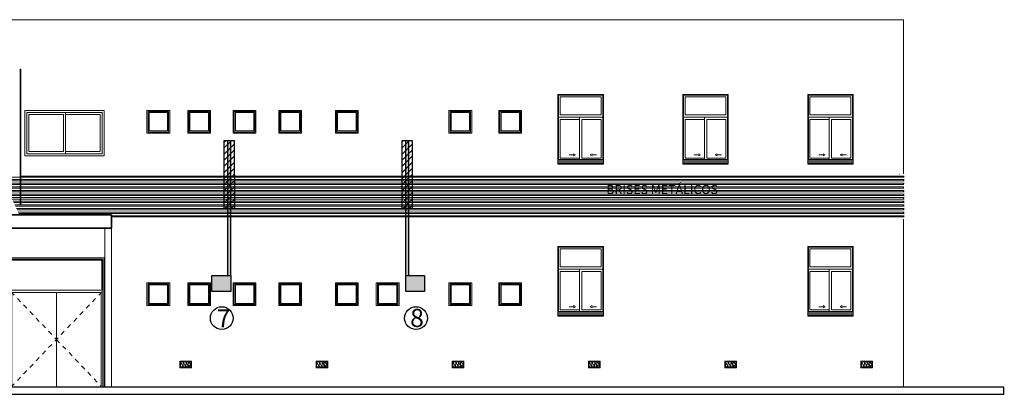
# Model space of a CAD drawing. Units: metres. Extents: x -37 to 671, y -297 to 118.
# Drawn here: x 120 to 142, y -135 to -127 of the extents above; entities that cross this region are included whole.
import ezdxf

# ---------------------------------------------------------------- set-up
doc = ezdxf.new("R2010")
doc.units = ezdxf.units.M
for name, pattern in [('Caché', [0.007144, 0.004763, -0.002381]), ('DTM-Projeção', [0.003969, 0.002381, -0.001587]), ('Tiret', [0.012, 0.006, -0.006])]:
    doc.linetypes.add(name, pattern=pattern)
for name, color, linetype, lineweight in [('A-DETL-MEDM', 7, 'Continuous', 25), ('A-DOOR', 7, 'Continuous', 5), ('A-DOOR-FRAM', 7, 'Continuous', 5), ('A-FLOR', 7, 'Continuous', 5), ('A-FLOR-FNSH', 7, 'Continuous', 35), ('A-FLOR-MCUT', 7, 'Continuous', 5), ('A-FLOR-OVHD', 7, 'DTM-Projeção', 5), ('A-GENM', 7, 'Continuous', 5), ('A-GLAZ', 7, 'Continuous', 5), ('A-GLAZ-SILL', 7, 'Continuous', 5), ('E-LITE-EQPM', 7, 'Continuous', 5), ('G-ANNO-TEXT', 7, 'Continuous', 9), ('I-WALL', 7, 'Continuous', 5), ('S-COLS', 7, 'Continuous', 5)]:
    doc.layers.add(name, color=color, linetype=linetype, lineweight=lineweight)
doc.layers.add('AR CONDICIONADO', color=10, linetype='Continuous')
doc.layers.add('TUBULAÇÃO', color=7, linetype='Continuous', plot=False)
doc.styles.add('Arial', font='arial.ttf', dxfattribs={"height": 0.002})
doc.styles.add('Century Gothic', font='GOTHIC.TTF', dxfattribs={"height": 0.25})

# ---------------------------------------------------------------- blocks, each defined once
blk = doc.blocks.new('HUB360-JAN-JAL-Maxim ar-1 Folha - 50x50cm-1741283-CORTE DD - REFORMA')
at = {"layer": 'A-GLAZ'}
for p, q in [((29.549, 2.3), (29.549, 1.8)), ((30.049, 2.3), (29.549, 2.3)), ((30.026, 2.277), (29.572, 2.277)), ((29.572, 2.277), (29.572, 1.823)), ((29.572, 1.823), (29.572, 2.277)), ((29.572, 2.277), (30.026, 2.277)), ((29.595, 1.846), (29.595, 2.255)), ((29.595, 2.255), (30.004, 2.255)), ((30.004, 2.255), (30.004, 1.846)), ((30.026, 1.823), (30.026, 2.277)), ((30.026, 1.823), (30.026, 2.277)), ((30.049, 1.8), (30.049, 2.3)), ((29.549, 1.8), (30.049, 1.8)), ((29.572, 1.823), (30.026, 1.823)), ((29.572, 1.823), (30.026, 1.823)), ((30.004, 1.846), (29.595, 1.846))]:
    blk.add_line(p, q, dxfattribs=at)
blk = doc.blocks.new('2 Vantaux coul_ - Imposte haute - 1_20m x 1_30m-1744044-CORTE DD - REFORMA')
at = {"layer": 'A-GLAZ'}
for p, q in [((36.364, 1.665), (36.364, 3.085)), ((36.364, 3.085), (37.334, 3.085)), ((36.399, 3.05), (36.399, 2.65)), ((37.299, 3.05), (36.399, 3.05)), ((37.299, 2.65), (37.299, 3.05)), ((37.334, 3.085), (37.334, 1.665)), ((36.399, 2.65), (37.299, 2.65)), ((37.334, 2.6), (36.364, 2.6)), ((36.399, 2.55), (36.399, 1.7)), ((36.399, 2.55), (36.824, 2.55)), ((37.334, 2.6), (36.824, 2.6)), ((36.824, 1.665), (36.824, 2.6)), ((36.874, 1.7), (36.874, 2.55)), ((36.874, 2.55), (37.299, 2.55)), ((37.299, 2.55), (37.299, 1.7)), ((36.349, 1.639), (37.349, 1.639)), ((36.349, 1.629), (37.349, 1.629)), ((36.349, 1.595), (37.349, 1.595)), ((37.334, 1.665), (36.364, 1.665)), ((36.399, 1.7), (36.824, 1.7)), ((37.299, 1.7), (36.874, 1.7))]:
    blk.add_line(p, q, dxfattribs=at)
at = {"layer": 'A-GLAZ', "linetype": 'Caché'}
for p, q in [((36.597, 1.77), (36.737, 1.77)), ((36.737, 1.77), (36.693, 1.795)), ((36.737, 1.77), (36.693, 1.745)), ((37.061, 1.77), (37.105, 1.795)), ((37.061, 1.77), (37.105, 1.745)), ((37.201, 1.77), (37.061, 1.77))]:
    blk.add_line(p, q, dxfattribs=at)
at = {"layer": 'A-GLAZ-SILL'}
for p, q in [((36.349, 1.595), (36.354, 1.595)), ((36.349, 1.587), (36.349, 1.588)), ((36.349, 1.583), (36.349, 1.587)), ((36.349, 1.581), (36.349, 1.583)), ((36.349, 1.566), (36.349, 1.581)), ((36.349, 1.581), (37.349, 1.581)), ((36.354, 1.581), (36.349, 1.581)), ((37.349, 1.566), (36.349, 1.566)), ((36.354, 1.595), (36.354, 1.587)), ((37.344, 1.59), (36.354, 1.59)), ((36.354, 1.587), (36.354, 1.583)), ((36.354, 1.583), (36.354, 1.581)), ((37.344, 1.587), (37.344, 1.595)), ((37.344, 1.595), (37.349, 1.595)), ((37.344, 1.583), (37.344, 1.587)), ((37.344, 1.581), (37.344, 1.583)), ((37.349, 1.581), (37.344, 1.581)), ((37.349, 1.588), (37.349, 1.587)), ((37.349, 1.587), (37.349, 1.583)), ((37.349, 1.583), (37.349, 1.581)), ((37.349, 1.581), (37.349, 1.566))]:
    blk.add_line(p, q, dxfattribs=at)
blk = doc.blocks.new('Int_ Double - Imposte haute - PP _1_46m x 2_04m_-1756796-CORTE DD - REFORMA')
at = {"layer": 'A-DOOR', "lineweight": 9}
for p, q in [((20.856, 2.85), (18.756, 2.85)), ((18.756, 0), (18.756, 2.85)), ((18.786, 0), (18.786, 2.82)), ((18.786, 2.82), (20.826, 2.82)), ((20.826, 2.82), (20.826, 0)), ((20.856, 0), (20.856, 2.85))]:
    blk.add_line(p, q, dxfattribs=at)
at = {"layer": 'A-DOOR', "linetype": 'Tiret'}
for p, q in [((18.806, 2.1), (19.806, 1.05)), ((20.806, 2.1), (19.806, 1.05)), ((18.806, 0), (19.806, 1.05)), ((19.806, 1.05), (20.806, 0))]:
    blk.add_line(p, q, dxfattribs=at)
at = {"layer": 'A-DOOR'}
for p, q in [((19.806, 0), (19.806, 2.085)), ((19.806, 2.085), (19.806, 0))]:
    blk.add_line(p, q, dxfattribs=at)
at = {"layer": 'A-DOOR-FRAM'}
for p, q in [((18.806, 2.8), (20.806, 2.8)), ((18.806, 2.135), (18.806, 2.8)), ((20.806, 2.8), (20.806, 2.135)), ((20.806, 2.135), (18.806, 2.135)), ((18.821, 0), (18.821, 2.085)), ((18.821, 2.085), (20.791, 2.085)), ((20.791, 2.085), (20.791, 0))]:
    blk.add_line(p, q, dxfattribs=at)
blk = doc.blocks.new('HUB360-JAN-JAL-Correr-2 Folhas - 175x100cm-1756655-CORTE DD - REFORMA')
at = {"layer": 'A-GLAZ'}
for p, q in [((19.107, 6.1), (19.107, 5.1)), ((20.857, 6.1), (19.107, 6.1)), ((20.857, 5.1), (20.857, 6.1)), ((20.004, 6.055), (19.152, 6.055)), ((19.152, 6.055), (19.152, 5.145)), ((19.152, 5.145), (19.152, 6.055)), ((19.152, 6.055), (20.812, 6.055)), ((19.197, 5.19), (19.197, 6.01)), ((19.197, 6.01), (19.959, 6.01)), ((19.959, 6.01), (19.959, 5.19)), ((20.004, 5.145), (20.004, 6.055)), ((20.004, 6.01), (20.767, 6.01)), ((20.767, 6.01), (20.767, 5.19)), ((20.812, 5.145), (20.812, 6.055)), ((19.107, 5.1), (20.857, 5.1)), ((19.152, 5.145), (20.004, 5.145)), ((19.152, 5.145), (20.812, 5.145)), ((19.959, 5.19), (19.197, 5.19)), ((20.767, 5.19), (20.004, 5.19))]:
    blk.add_line(p, q, dxfattribs=at)
blk = doc.blocks.new('Lighting_Wall-Mounted_RZB_Alu-Lux-oval - Alu-Lux Oval _1 x LED Modul 840_ 580 lm_ 840_-V475-CORTE DD - REFORMA')
at = {"layer": 'E-LITE-EQPM'}
for p, q in [((22.522, 0.574), (22.78, 0.574)), ((22.522, 0.574), (22.522, 0.426)), ((22.522, 0.426), (22.522, 0.574)), ((22.78, 0.574), (22.522, 0.574)), ((22.766, 0.555), (22.522, 0.574)), ((22.536, 0.555), (22.522, 0.574)), ((22.522, 0.426), (22.536, 0.555)), ((22.536, 0.445), (22.522, 0.426)), ((22.536, 0.445), (22.536, 0.555)), ((22.536, 0.555), (22.599, 0.555)), ((22.594, 0.445), (22.536, 0.555)), ((22.536, 0.445), (22.536, 0.555)), ((22.766, 0.555), (22.536, 0.555)), ((22.536, 0.445), (22.594, 0.445)), ((22.766, 0.445), (22.536, 0.445)), ((22.78, 0.426), (22.536, 0.445)), ((22.594, 0.445), (22.599, 0.555)), ((22.594, 0.445), (22.651, 0.445)), ((22.599, 0.555), (22.661, 0.555)), ((22.599, 0.555), (22.651, 0.445)), ((22.661, 0.555), (22.651, 0.445)), ((22.709, 0.445), (22.651, 0.445)), ((22.704, 0.555), (22.661, 0.555)), ((22.709, 0.445), (22.661, 0.555)), ((22.766, 0.555), (22.704, 0.555)), ((22.709, 0.445), (22.704, 0.555)), ((22.766, 0.508), (22.704, 0.555)), ((22.709, 0.445), (22.766, 0.508)), ((22.766, 0.445), (22.709, 0.445)), ((22.766, 0.445), (22.78, 0.574)), ((22.78, 0.574), (22.766, 0.555)), ((22.766, 0.555), (22.766, 0.508)), ((22.766, 0.445), (22.766, 0.555)), ((22.766, 0.445), (22.766, 0.508)), ((22.766, 0.445), (22.78, 0.426)), ((22.78, 0.574), (22.78, 0.426)), ((22.78, 0.426), (22.78, 0.574)), ((22.78, 0.426), (22.522, 0.426)), ((22.78, 0.426), (22.522, 0.426))]:
    blk.add_line(p, q, dxfattribs=at)

msp = doc.modelspace()

# ---------------------------------------------------------------- hatches: boundary and pattern name
at = {"layer": 'AR CONDICIONADO'}
h = msp.add_hatch(color=10, dxfattribs=at)
h.dxf.hatch_style = 1
h.paths.add_polyline_path([(124.62706, -132.68814), (124.62706, -133.04198), (125.04206, -133.04198), (125.04206, -132.68814)])
h = msp.add_hatch(color=10, dxfattribs=at)
h.dxf.hatch_style = 1
h.paths.add_polyline_path([(128.89493, -132.68814), (128.89493, -133.04198), (129.30993, -133.04198), (129.30993, -132.68814)])
at = {"layer": 'TUBULAÇÃO'}
h = msp.add_hatch(dxfattribs=at)
h.set_pattern_fill('ANSI31', color=8, scale=0.03)
h.set_pattern_definition([(45, (40.19498, 0), (-0.06735192, 0.06735192), [])])
h.paths.add_polyline_path([(125.11953, -129.7127), (124.89861, -129.7127), (124.90015, -131.21424), (125.12107, -131.21424)])
h = msp.add_hatch(color=170, dxfattribs=at)
h.dxf.hatch_style = 1
h.paths.add_polyline_path([(125.04206, -129.7127), (124.97608, -129.7127), (124.97608, -132.68814), (125.04206, -132.68814)])
h = msp.add_hatch(dxfattribs=at)
h.set_pattern_fill('ANSI31', color=8, scale=0.03)
h.set_pattern_definition([(45, (44.11059, 0), (-0.06735192, 0.06735192), [])])
h.paths.add_polyline_path([(129.03513, -129.7127), (128.81422, -129.7127), (128.81576, -131.21049), (129.03668, -131.21049)])
h = msp.add_hatch(color=170, dxfattribs=at)
h.dxf.hatch_style = 1
h.paths.add_polyline_path([(128.95767, -129.7127), (128.89168, -129.7127), (128.89493, -132.68814), (128.96091, -132.68814)])

# ---------------------------------------------------------------- linework, layer by layer
for centre in [(124.84346, -133.63051), (129.12049, -133.63051)]:
    msp.add_circle(centre, 0.25064)
at = {"layer": 'A-DETL-MEDM'}
for p, q in [((142.0694, -135.15049), (92.94713, -135.15049)), ((142.0694, -135.31049), (142.0694, -135.15049)), ((92.94713, -135.31049), (142.0694, -135.31049))]:
    msp.add_line(p, q, dxfattribs=at)
at = {"layer": 'A-FLOR'}
msp.add_line((115.33398, -131.35049), (122.41889, -131.35049), dxfattribs=at)
at = {"layer": 'A-FLOR-FNSH'}
for p, q in [((122.41889, -131.35049), (115.33398, -131.35049)), ((122.41889, -131.65049), (122.41889, -131.35049)), ((115.33398, -131.65049), (122.41889, -131.65049))]:
    msp.add_line(p, q, dxfattribs=at)
at = {"layer": 'A-FLOR-FNSH', "lineweight": 5}
for p, q in [((142.07653, -135.17049), (142.0694, -135.17049)), ((142.0694, -135.26049), (142.07653, -135.26049))]:
    msp.add_line(p, q, dxfattribs=at)
at = {"layer": 'A-FLOR-MCUT'}
msp.add_line((142.07653, -135.19049), (142.0694, -135.19049), dxfattribs=at)
at = {"layer": 'A-FLOR-OVHD'}
msp.add_line((139.75975, -130.45418), (139.76975, -130.45418), dxfattribs=at)
at = {"layer": 'A-GENM'}
for p, q in [((115.33398, -130.52424), (139.86855, -130.52424)), ((139.86855, -130.50049), (120.42052, -130.50049)), ((139.86587, -130.73424), (115.24277, -130.73424)), ((139.86855, -130.57424), (115.33398, -130.57424)), ((115.33398, -130.60424), (139.86855, -130.60424)), ((139.86855, -130.65424), (115.33398, -130.65424)), ((115.33398, -130.68424), (139.86587, -130.68424)), ((115.18398, -130.84424), (139.86855, -130.84424)), ((115.33398, -130.76424), (139.86587, -130.76424)), ((139.86855, -130.81424), (115.33398, -130.81424)), ((139.86855, -130.89424), (120.17779, -130.89424)), ((120.19154, -130.92424), (139.86855, -130.92424)), ((120.21446, -130.97424), (139.86855, -130.97424)), ((120.22821, -131.00424), (139.86855, -131.00424)), ((120.25113, -131.05424), (139.86855, -131.05424)), ((120.26489, -131.08424), (139.86855, -131.08424)), ((120.28781, -131.13424), (139.86855, -131.13424)), ((120.30156, -131.16424), (139.86855, -131.16424)), ((139.86855, -130.97424), (121.0259, -130.97424)), ((139.86855, -131.05424), (121.06258, -131.05424)), ((139.86855, -131.13424), (121.09925, -131.13424)), ((139.86855, -131.21424), (120.32448, -131.21424)), ((120.33823, -131.24424), (139.86855, -131.24424)), ((139.86855, -131.29424), (120.36115, -131.29424)), ((120.37491, -131.32424), (139.86855, -131.32424)), ((139.86855, -131.37424), (122.41889, -131.37424)), ((122.41889, -131.40049), (139.86855, -131.40049))]:
    msp.add_line(p, q, dxfattribs=at)
at = {"layer": 'AR CONDICIONADO', "color": 170}
for points in [[(124.97608, -129.7127), (125.04206, -129.7127)], [(128.89493, -129.7127), (128.96091, -129.7127)]]:
    msp.add_lwpolyline(points, dxfattribs=at)
at = {"layer": 'AR CONDICIONADO'}
for points in [[(125.04206, -133.04198), (124.62706, -133.04198), (124.62706, -132.68814), (125.04206, -132.68814)], [(129.30993, -133.04198), (128.89493, -133.04198), (128.89493, -132.68814), (129.30993, -132.68814)]]:
    msp.add_lwpolyline(points, close=True, dxfattribs=at)
at = {"layer": 'I-WALL'}
for p, q in [((139.85955, -127.05049), (115.33398, -127.05049)), ((139.85955, -130.45049), (139.85955, -127.05049)), ((132.24706, -130.21257), (132.24706, -128.70049)), ((132.24706, -128.70049), (133.24706, -128.70049)), ((133.24706, -128.70049), (133.24706, -130.21257)), ((134.99706, -130.21257), (134.99706, -128.70049)), ((134.99706, -128.70049), (135.99706, -128.70049)), ((135.99706, -128.70049), (135.99706, -130.21257)), ((137.74706, -130.21257), (137.74706, -128.70049)), ((137.74706, -128.70049), (138.74706, -128.70049)), ((138.74706, -128.70049), (138.74706, -130.21257)), ((120.50466, -129.05049), (122.25466, -129.05049)), ((120.50466, -130.05049), (120.50466, -129.05049)), ((122.25466, -129.05049), (122.25466, -130.05049)), ((123.19706, -129.55049), (123.19706, -129.05049)), ((123.19706, -129.05049), (123.69706, -129.05049)), ((123.69706, -129.05049), (123.69706, -129.55049)), ((124.09706, -129.55049), (124.09706, -129.05049)), ((124.09706, -129.05049), (124.59706, -129.05049)), ((124.59706, -129.05049), (124.59706, -129.55049)), ((125.09706, -129.55049), (125.09706, -129.05049)), ((125.09706, -129.05049), (125.59706, -129.05049)), ((125.59706, -129.05049), (125.59706, -129.55049)), ((126.09706, -129.55049), (126.09706, -129.05049)), ((126.09706, -129.05049), (126.59706, -129.05049)), ((126.59706, -129.05049), (126.59706, -129.55049)), ((127.34706, -129.55049), (127.34706, -129.05049)), ((127.34706, -129.05049), (127.84706, -129.05049)), ((127.84706, -129.05049), (127.84706, -129.55049)), ((129.84706, -129.55049), (129.84706, -129.05049)), ((129.84706, -129.05049), (130.34706, -129.05049)), ((130.34706, -129.05049), (130.34706, -129.55049)), ((130.94706, -129.55049), (130.94706, -129.05049)), ((130.94706, -129.05049), (131.44706, -129.05049)), ((131.44706, -129.05049), (131.44706, -129.55049)), ((123.69706, -129.55049), (123.19706, -129.55049)), ((124.59706, -129.55049), (124.09706, -129.55049)), ((125.59706, -129.55049), (125.09706, -129.55049)), ((126.59706, -129.55049), (126.09706, -129.55049)), ((127.84706, -129.55049), (127.34706, -129.55049)), ((130.34706, -129.55049), (129.84706, -129.55049)), ((131.44706, -129.55049), (130.94706, -129.55049)), ((122.25466, -130.05049), (120.50466, -130.05049)), ((132.24706, -130.2176), (132.24706, -130.21377)), ((133.24706, -130.21377), (133.24706, -130.2176)), ((134.99706, -130.2176), (134.99706, -130.21377)), ((135.99706, -130.21377), (135.99706, -130.2176)), ((137.74706, -130.2176), (137.74706, -130.21377)), ((138.74706, -130.21377), (138.74706, -130.2176)), ((139.85955, -130.52424), (139.85955, -130.50049)), ((139.85955, -130.60424), (139.85955, -130.57424)), ((139.85955, -130.68424), (139.85955, -130.65424)), ((139.85955, -130.76424), (139.85955, -130.73424)), ((139.85955, -130.84424), (139.85955, -130.81424)), ((139.85955, -130.92424), (139.85955, -130.89424)), ((139.85955, -131.00424), (139.85955, -130.97424)), ((139.85955, -131.08424), (139.85955, -131.05424)), ((139.85955, -131.16424), (139.85955, -131.13424)), ((139.85955, -131.24424), (139.85955, -131.21424)), ((139.85955, -131.32424), (139.85955, -131.29424)), ((139.85955, -131.40049), (139.85955, -131.37424)), ((139.85955, -135.15049), (139.85955, -131.45049)), ((122.26889, -135.15049), (122.26889, -131.65049)), ((122.41889, -131.65049), (122.41889, -135.15049)), ((132.24706, -133.56257), (132.24706, -132.05049)), ((132.24706, -132.05049), (133.24706, -132.05049)), ((133.24706, -132.05049), (133.24706, -133.56257)), ((137.74706, -133.56257), (137.74706, -132.05049)), ((137.74706, -132.05049), (138.74706, -132.05049)), ((138.74706, -132.05049), (138.74706, -133.56257)), ((123.19706, -133.35049), (123.19706, -132.85049)), ((123.19706, -132.85049), (123.69706, -132.85049)), ((123.69706, -132.85049), (123.69706, -133.35049)), ((124.09706, -133.35049), (124.09706, -132.85049)), ((124.09706, -132.85049), (124.59706, -132.85049)), ((124.59706, -132.85049), (124.59706, -133.35049)), ((125.09706, -133.35049), (125.09706, -132.85049)), ((125.09706, -132.85049), (125.59706, -132.85049)), ((125.59706, -132.85049), (125.59706, -133.35049)), ((126.09706, -133.35049), (126.09706, -132.85049)), ((126.09706, -132.85049), (126.59706, -132.85049)), ((126.59706, -132.85049), (126.59706, -133.35049)), ((127.34706, -133.35049), (127.34706, -132.85049)), ((127.34706, -132.85049), (127.84706, -132.85049)), ((127.84706, -132.85049), (127.84706, -133.35049)), ((128.24706, -133.35049), (128.24706, -132.85049)), ((128.24706, -132.85049), (128.74706, -132.85049)), ((128.74706, -132.85049), (128.74706, -133.35049)), ((129.84706, -133.35049), (129.84706, -132.85049)), ((129.84706, -132.85049), (130.34706, -132.85049)), ((130.34706, -132.85049), (130.34706, -133.35049)), ((130.94706, -133.35049), (130.94706, -132.85049)), ((130.94706, -132.85049), (131.44706, -132.85049)), ((131.44706, -132.85049), (131.44706, -133.35049)), ((123.69706, -133.35049), (123.19706, -133.35049)), ((124.59706, -133.35049), (124.09706, -133.35049)), ((125.59706, -133.35049), (125.09706, -133.35049)), ((126.59706, -133.35049), (126.09706, -133.35049)), ((127.84706, -133.35049), (127.34706, -133.35049)), ((128.74706, -133.35049), (128.24706, -133.35049)), ((130.34706, -133.35049), (129.84706, -133.35049)), ((131.44706, -133.35049), (130.94706, -133.35049)), ((132.24706, -133.5676), (132.24706, -133.56377)), ((133.24706, -133.56377), (133.24706, -133.5676)), ((137.74706, -133.5676), (137.74706, -133.56377)), ((138.74706, -133.56377), (138.74706, -133.5676))]:
    msp.add_line(p, q, dxfattribs=at)
at = {"layer": 'S-COLS'}
for p, q in [((120.40052, -128.14225), (120.40052, -131.14225)), ((120.42052, -128.14225), (120.40052, -128.14225)), ((120.42052, -128.14225), (120.42052, -131.14225))]:
    msp.add_line(p, q, dxfattribs=at)
at = {"layer": 'TUBULAÇÃO', "color": 253}
for points in [[(124.89861, -129.7127), (125.11953, -129.7127), (125.12107, -131.21424), (124.90015, -131.21424)], [(128.81422, -129.7127), (129.03513, -129.7127), (129.03668, -131.21049), (128.81576, -131.21049)]]:
    msp.add_lwpolyline(points, close=True, dxfattribs=at)
at = {"layer": 'TUBULAÇÃO', "color": 170}
for points in [[(124.97608, -132.68814), (124.97608, -129.7127)], [(125.04206, -132.68814), (125.04206, -129.7127)], [(128.89493, -132.68814), (128.89493, -129.7127)], [(128.96091, -132.68814), (128.96091, -129.7127)]]:
    msp.add_lwpolyline(points, dxfattribs=at)

# ---------------------------------------------------------------- block references
at = {"layer": 'A-DOOR'}
msp.add_blockref('Int_ Double - Imposte haute - PP _1_46m x 2_04m_-1756796-CORTE DD - REFORMA', (101.39804, -135.15049), dxfattribs=at)
at = {"layer": 'A-GLAZ'}
for name, p in [('2 Vantaux coul_ - Imposte haute - 1_20m x 1_30m-1744044-CORTE DD - REFORMA', (95.89804, -131.80049)), ('2 Vantaux coul_ - Imposte haute - 1_20m x 1_30m-1744044-CORTE DD - REFORMA', (98.64804, -131.80049)), ('2 Vantaux coul_ - Imposte haute - 1_20m x 1_30m-1744044-CORTE DD - REFORMA', (101.39804, -131.80049)), ('HUB360-JAN-JAL-Correr-2 Folhas - 175x100cm-1756655-CORTE DD - REFORMA', (101.39804, -135.15049)), ('HUB360-JAN-JAL-Maxim ar-1 Folha - 50x50cm-1741283-CORTE DD - REFORMA', (93.64804, -131.35049)), ('HUB360-JAN-JAL-Maxim ar-1 Folha - 50x50cm-1741283-CORTE DD - REFORMA', (94.54804, -131.35049)), ('HUB360-JAN-JAL-Maxim ar-1 Folha - 50x50cm-1741283-CORTE DD - REFORMA', (95.54804, -131.35049)), ('HUB360-JAN-JAL-Maxim ar-1 Folha - 50x50cm-1741283-CORTE DD - REFORMA', (96.54804, -131.35049)), ('HUB360-JAN-JAL-Maxim ar-1 Folha - 50x50cm-1741283-CORTE DD - REFORMA', (97.79804, -131.35049)), ('HUB360-JAN-JAL-Maxim ar-1 Folha - 50x50cm-1741283-CORTE DD - REFORMA', (100.29804, -131.35049)), ('HUB360-JAN-JAL-Maxim ar-1 Folha - 50x50cm-1741283-CORTE DD - REFORMA', (101.39804, -131.35049)), ('2 Vantaux coul_ - Imposte haute - 1_20m x 1_30m-1744044-CORTE DD - REFORMA', (95.89804, -135.15049)), ('2 Vantaux coul_ - Imposte haute - 1_20m x 1_30m-1744044-CORTE DD - REFORMA', (101.39804, -135.15049)), ('HUB360-JAN-JAL-Maxim ar-1 Folha - 50x50cm-1741283-CORTE DD - REFORMA', (93.64804, -135.15049)), ('HUB360-JAN-JAL-Maxim ar-1 Folha - 50x50cm-1741283-CORTE DD - REFORMA', (94.54804, -135.15049)), ('HUB360-JAN-JAL-Maxim ar-1 Folha - 50x50cm-1741283-CORTE DD - REFORMA', (95.54804, -135.15049)), ('HUB360-JAN-JAL-Maxim ar-1 Folha - 50x50cm-1741283-CORTE DD - REFORMA', (96.54804, -135.15049)), ('HUB360-JAN-JAL-Maxim ar-1 Folha - 50x50cm-1741283-CORTE DD - REFORMA', (97.79804, -135.15049)), ('HUB360-JAN-JAL-Maxim ar-1 Folha - 50x50cm-1741283-CORTE DD - REFORMA', (98.69804, -135.15049)), ('HUB360-JAN-JAL-Maxim ar-1 Folha - 50x50cm-1741283-CORTE DD - REFORMA', (100.29804, -135.15049)), ('HUB360-JAN-JAL-Maxim ar-1 Folha - 50x50cm-1741283-CORTE DD - REFORMA', (101.39804, -135.15049))]:
    msp.add_blockref(name, p, dxfattribs=at)
at = {"layer": 'E-LITE-EQPM'}
for p in [(101.39804, -135.15049), (104.39745, -135.15049), (107.39745, -135.15049), (110.39745, -135.15049), (113.39745, -135.15049), (116.39745, -135.15049)]:
    msp.add_blockref('Lighting_Wall-Mounted_RZB_Alu-Lux-oval - Alu-Lux Oval _1 x LED Modul 840_ 580 lm_ 840_-V475-CORTE DD - REFORMA', p, dxfattribs=at)

# ---------------------------------------------------------------- texts
at = {"layer": 'G-ANNO-TEXT', "color": 7, "true_color": 0xf9f9f9, "insert": (133.31215, -130.69399), "char_height": 0.2, "width": 2.9983112, "attachment_point": 1, "style": 'Century Gothic'}
msp.add_mtext('BRISES METÁLICOS', dxfattribs=at)
at = {"layer": 'G-ANNO-TEXT', "char_height": 0.4, "width": 8.9468325, "attachment_point": 1, "style": 'Arial'}
for s, insert in [('7', (124.73376, -133.43599)), ('8', (128.99196, -133.42659))]:
    msp.add_mtext(s, dxfattribs=dict(at, insert=insert))

doc.saveas('drawing.dxf')
